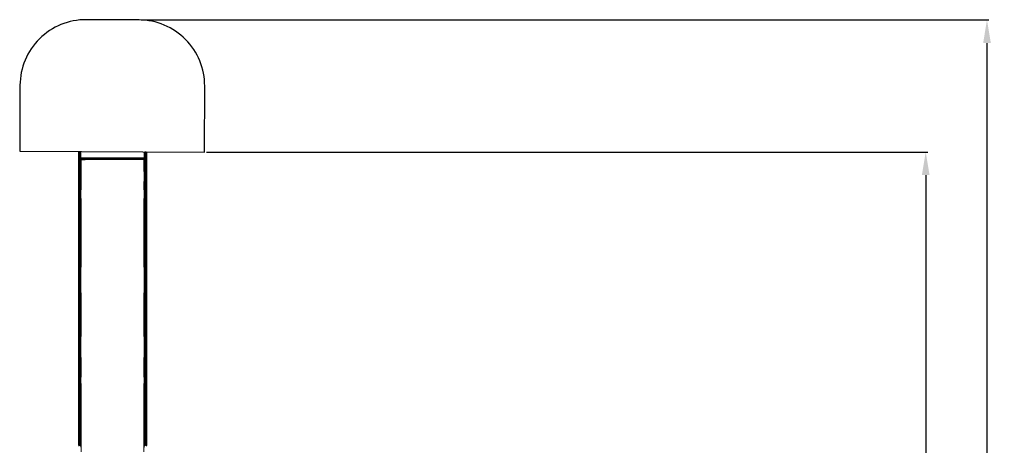
# Model space of a CAD drawing. Units: millimetres. Extents: x -14735 to 14982, y -16766 to 816.
# Drawn here: x 57 to 14982, y -5641 to 816 of the extents above; entities that cross this region are included whole.
import ezdxf

# ---------------------------------------------------------------- set-up
doc = ezdxf.new("R2010")
doc.units = ezdxf.units.MM
doc.layers.get('0').update_dxf_attribs({"color": 18})
doc.styles.get("Standard").update_dxf_attribs({"font": 'isocpeui.ttf'})
doc.dimstyles.new('Мой стиль', dxfattribs={"dimtxt": 400, "dimasz": 350, "dimexe": 30, "dimexo": 30, "dimgap": 30, "dimtad": 0, "dimdec": 0, "dimrnd": 50, "dimtxsty": 'Standard', "dimcen": 1, "dimadec": 0, "dimazin": 0, "dimtfac": 1, "dimtdec": 0, "dimtmove": 1, "dimatfit": 3, "dimfxl": 0, "dimarcsym": 0})

# ---------------------------------------------------------------- blocks, each defined once
blk = doc.blocks.new('апрлрал')
at = {"color": 0, "linetype": 'Continuous', "lineweight": 0}
for p, q in [((-20765, -8798), (-20767, -8803)), ((-20765, -8803), (-20767, -8804)), ((-20767, -8804), (-20767, -8803)), ((-20767, -8808), (-20767, -8803)), ((-20767, -8804), (-20767, -8816)), ((-20760, -8802), (-20766, -8809)), ((-20765, -8803), (-20766, -8809)), ((-20765, -8798), (-20760, -8793)), ((-20765, -8798), (-20765, -8800)), ((-20765, -8803), (-20762, -8800)), ((-20765, -8803), (-20765, -8800)), ((-20760, -8794), (-20762, -8800)), ((-20760, -8802), (-20762, -8800)), ((-20756, -8791), (-20760, -8794)), ((-20756, -8791), (-20760, -8793)), ((-20758, -8792), (-20760, -8793)), ((-20756, -8793), (-20760, -8794)), ((-20760, -8794), (-20760, -8793)), ((-20760, -8802), (-20756, -8796)), ((-20760, -8802), (-20760, -8806)), ((-20758, -8792), (-20751, -8789)), ((-20756, -8791), (-20758, -8792)), ((-20758, -8811), (-20751, -8803)), ((-20756, -8791), (-20751, -8789)), ((-20756, -8791), (-20756, -8793)), ((-20756, -8796), (-20756, -8793)), ((-20756, -8796), (-20748, -8794)), ((-20748, -8798), (-20756, -8796)), ((-20748, -8789), (-20751, -8789)), ((-20748, -8789), (-20751, -8789)), ((-20748, -8798), (-20751, -8803)), ((-20751, -8803), (-20746, -8809)), ((-20748, -8789), (-20739, -8791)), ((-20748, -8792), (-20748, -8789)), ((-20748, -8789), (-20739, -8791)), ((-20748, -8789), (-20748, -8789)), ((-20748, -8792), (-20748, -8794)), ((-20748, -8798), (-20748, -8794)), ((-20739, -8800), (-20748, -8794)), ((-20748, -8798), (-20739, -8800)), ((-20739, -8805), (-20746, -8809)), ((-20739, -8805), (-20741, -8817)), ((-20733, -8796), (-20739, -8791)), ((-20739, -8791), (-20737, -8794)), ((-20739, -8805), (-20739, -8800)), ((-20733, -8805), (-20739, -8800)), ((-20735, -8800), (-20739, -8800)), ((-20739, -8805), (-20733, -8805)), ((-20735, -8820), (-20739, -8805)), ((-20737, -8796), (-20737, -8794)), ((-20737, -8796), (-20735, -8800)), ((-20735, -8800), (-20733, -8805)), ((-20733, -8796), (-20731, -8800)), ((-20733, -8796), (-20731, -8802)), ((-20732, -8804), (-20733, -8805)), ((-20731, -8813), (-20733, -8805)), ((-20731, -8802), (-20732, -8804)), ((-20729, -8813), (-20732, -8804)), ((-20729, -8808), (-20731, -8800)), ((-20731, -8802), (-20731, -8800)), ((-20729, -8813), (-20731, -8802)), ((-19769, -8804), (-19770, -8813)), ((-19767, -8798), (-19769, -8803)), ((-19769, -8804), (-19767, -8803)), ((-19769, -8804), (-19769, -8803)), ((-19769, -8808), (-19769, -8803)), ((-19767, -8803), (-19768, -8809)), ((-19767, -8798), (-19762, -8793)), ((-19767, -8798), (-19767, -8800)), ((-19762, -8798), (-19767, -8803)), ((-19767, -8803), (-19767, -8800)), ((-19760, -8800), (-19766, -8815)), ((-19762, -8794), (-19760, -8791)), ((-19762, -8793), (-19760, -8791)), ((-19762, -8798), (-19758, -8793)), ((-19762, -8794), (-19758, -8793)), ((-19762, -8798), (-19762, -8794)), ((-19762, -8798), (-19760, -8800)), ((-19762, -8806), (-19760, -8800)), ((-19758, -8790), (-19760, -8791)), ((-19751, -8798), (-19760, -8800)), ((-19758, -8790), (-19751, -8789)), ((-19751, -8790), (-19758, -8793)), ((-19751, -8794), (-19758, -8793)), ((-19751, -8790), (-19751, -8789)), ((-19743, -8791), (-19751, -8789)), ((-19751, -8790), (-19743, -8793)), ((-19751, -8790), (-19743, -8791)), ((-19751, -8790), (-19751, -8794)), ((-19751, -8794), (-19743, -8793)), ((-19751, -8794), (-19741, -8800)), ((-19751, -8798), (-19751, -8794)), ((-19751, -8798), (-19751, -8803)), ((-19751, -8798), (-19741, -8811)), ((-19751, -8798), (-19741, -8800)), ((-19751, -8809), (-19751, -8803)), ((-19741, -8811), (-19751, -8803)), ((-19741, -8791), (-19745, -8790)), ((-19743, -8791), (-19739, -8794)), ((-19741, -8791), (-19743, -8791)), ((-19737, -8800), (-19743, -8793)), ((-19743, -8793), (-19739, -8794)), ((-19741, -8791), (-19737, -8795)), ((-19737, -8800), (-19741, -8800)), ((-19736, -8805), (-19741, -8800)), ((-19741, -8811), (-19741, -8800)), ((-19737, -8800), (-19739, -8794)), ((-19737, -8795), (-19739, -8794)), ((-19737, -8795), (-19736, -8796)), ((-19737, -8800), (-19736, -8805)), ((-19733, -8801), (-19736, -8796)), ((-19736, -8805), (-19734, -8803)), ((-19736, -8805), (-19736, -8815)), ((-19733, -8825), (-19736, -8805)), ((-19732, -8811), (-19736, -8805)), ((-19733, -8802), (-19734, -8803)), ((-19732, -8811), (-19734, -8803)), ((-19733, -8801), (-19733, -8802)), ((-19733, -8801), (-19732, -8808)), ((-20767, -8808), (-20767, -8811)), ((-20767, -8838), (-20767, -8816)), ((-20766, -8819), (-20767, -8835)), ((-20767, -8835), (-20765, -8841)), ((-20767, -8853), (-20767, -8835)), ((-20767, -8869), (-20767, -8838)), ((-20767, -8853), (-20765, -8841)), ((-20765, -8886), (-20767, -8853)), ((-20767, -8869), (-20767, -8853)), ((-20767, -9195), (-20767, -8869)), ((-20767, -9195), (-20765, -8886)), ((-20766, -8809), (-20763, -8815)), ((-20766, -8819), (-20766, -8809)), ((-20766, -8819), (-20763, -8815)), ((-20763, -8830), (-20765, -8841)), ((-20763, -8850), (-20765, -8841)), ((-20765, -8886), (-20763, -8850)), ((-20765, -8886), (-20762, -8916)), ((-20760, -8806), (-20763, -8815)), ((-20763, -8830), (-20763, -8815)), ((-20763, -8830), (-20758, -8818)), ((-20758, -8837), (-20763, -8830)), ((-20763, -8850), (-20758, -8848)), ((-20758, -8863), (-20763, -8850)), ((-20760, -9112), (-20762, -8916)), ((-20758, -8811), (-20760, -8806)), ((-20758, -8915), (-20760, -9112)), ((-20758, -8811), (-20758, -8818)), ((-20758, -8811), (-20748, -8816)), ((-20758, -8818), (-20748, -8816)), ((-20758, -8837), (-20758, -8818)), ((-20748, -8825), (-20758, -8837)), ((-20758, -8837), (-20748, -8835)), ((-20758, -8837), (-20758, -8848)), ((-20748, -8847), (-20758, -8848)), ((-20758, -8863), (-20758, -8848)), ((-20758, -8863), (-20748, -8862)), ((-20758, -8863), (-20758, -8915)), ((-20758, -8915), (-20748, -8883)), ((-20758, -8915), (-20751, -8957)), ((-20748, -8883), (-20751, -8957)), ((-20746, -8809), (-20748, -8816)), ((-20748, -8825), (-20748, -8816)), ((-20741, -8817), (-20748, -8816)), ((-20748, -8825), (-20741, -8817)), ((-20748, -8825), (-20741, -8836)), ((-20748, -8825), (-20748, -8835)), ((-20748, -8835), (-20741, -8836)), ((-20748, -8847), (-20748, -8835)), ((-20748, -8847), (-20739, -8848)), ((-20748, -8847), (-20748, -8862)), ((-20748, -8883), (-20741, -8862)), ((-20748, -8883), (-20748, -8862)), ((-20741, -8862), (-20748, -8862)), ((-20748, -8883), (-20743, -8957)), ((-20741, -8817), (-20746, -8809)), ((-20739, -8915), (-20743, -8957)), ((-20741, -8817), (-20737, -8828)), ((-20735, -8820), (-20741, -8817)), ((-20737, -8828), (-20741, -8836)), ((-20739, -8848), (-20741, -8836)), ((-20739, -8848), (-20741, -8862)), ((-20737, -8863), (-20741, -8862)), ((-20739, -8915), (-20741, -8862)), ((-20733, -8850), (-20739, -8848)), ((-20737, -8863), (-20739, -8848)), ((-20737, -8863), (-20739, -8915)), ((-20739, -8915), (-20739, -9112)), ((-20739, -9112), (-20735, -8916)), ((-20735, -8820), (-20737, -8828)), ((-20733, -8850), (-20737, -8828)), ((-20737, -8863), (-20733, -8850)), ((-20737, -8863), (-20735, -8916)), ((-20735, -8820), (-20731, -8813)), ((-20735, -8820), (-20731, -8833)), ((-20732, -8865), (-20735, -8916)), ((-20732, -9113), (-20735, -8916)), ((-20733, -8850), (-20731, -8833)), ((-20733, -8850), (-20732, -8865)), ((-20730, -8918), (-20732, -8865)), ((-20730, -8918), (-20732, -9113)), ((-20731, -8813), (-20731, -8833)), ((-20729, -8813), (-20731, -8813)), ((-20729, -8836), (-20731, -8833)), ((-20730, -8918), (-20729, -8868)), ((-20730, -8918), (-20729, -9195)), ((-20729, -8813), (-20729, -8808)), ((-20729, -8813), (-20729, -8818)), ((-20729, -8836), (-20729, -8813)), ((-20729, -8836), (-20729, -8818)), ((-20729, -8836), (-20729, -8855)), ((-20729, -8855), (-20729, -8868)), ((-20729, -9195), (-20729, -8868)), ((-20729, -8874), (-20724, -8877)), ((-20729, -8875), (-20725, -8879)), ((-20724, -8882), (-20729, -8882)), ((-20729, -8889), (-20724, -8890)), ((-20729, -8902), (-20724, -8903)), ((-20724, -8920), (-20729, -8919)), ((-20729, -8941), (-20724, -8942)), ((-20724, -8877), (-20725, -8879)), ((-20724, -8882), (-20725, -8879)), ((-20724, -8877), (-20016, -8880)), ((-20724, -8882), (-20724, -8890)), ((-19775, -8882), (-20724, -8882)), ((-20724, -8903), (-20724, -8890)), ((-19775, -8890), (-20724, -8890)), ((-20724, -8920), (-20724, -8903)), ((-19775, -8903), (-20724, -8903)), ((-20724, -8906), (-20663, -8907)), ((-20724, -8915), (-20663, -8907)), ((-20724, -8920), (-20724, -8942)), ((-20724, -8942), (-20724, -8991)), ((-19775, -8906), (-20663, -8907)), ((-19839, -8878), (-20438, -8878)), ((-19770, -8875), (-19839, -8878)), ((-19775, -8882), (-19774, -8879)), ((-19775, -8882), (-19775, -8890)), ((-19775, -8882), (-19770, -8882)), ((-19770, -8889), (-19775, -8890)), ((-19775, -8903), (-19775, -8890)), ((-19770, -8902), (-19775, -8903)), ((-19775, -8903), (-19775, -8920)), ((-19775, -8920), (-19770, -8919)), ((-19775, -8942), (-19775, -8920)), ((-19770, -8941), (-19775, -8942)), ((-19775, -8942), (-19775, -8991)), ((-19770, -8875), (-19774, -8879)), ((-19774, -8879), (-19770, -8875)), ((-19769, -8808), (-19770, -8813)), ((-19770, -8813), (-19770, -8822)), ((-19768, -8818), (-19770, -8839)), ((-19768, -8818), (-19770, -8822)), ((-19770, -8839), (-19770, -8822)), ((-19770, -8870), (-19770, -8839)), ((-19769, -8853), (-19770, -8839)), ((-19770, -9195), (-19770, -8870)), ((-19770, -9195), (-19766, -8916)), ((-19770, -9195), (-19768, -8917)), ((-19769, -8853), (-19768, -8818)), ((-19769, -8853), (-19766, -8850)), ((-19769, -8853), (-19768, -8917)), ((-19769, -8853), (-19767, -8865)), ((-19768, -8818), (-19768, -8809)), ((-19766, -8815), (-19768, -8809)), ((-19768, -8818), (-19766, -8815)), ((-19768, -8818), (-19766, -8850)), ((-19768, -8818), (-19766, -8830)), ((-19767, -8865), (-19768, -8917)), ((-19766, -8850), (-19767, -8865)), ((-19766, -8916), (-19767, -8865)), ((-19762, -8806), (-19766, -8815)), ((-19766, -8830), (-19766, -8815)), ((-19760, -8818), (-19766, -8815)), ((-19760, -8818), (-19766, -8830)), ((-19766, -8850), (-19766, -8830)), ((-19760, -8837), (-19766, -8830)), ((-19766, -8850), (-19760, -8848)), ((-19766, -8916), (-19762, -9112)), ((-19762, -8806), (-19760, -8818)), ((-19762, -9112), (-19760, -8915)), ((-19760, -8818), (-19753, -8817)), ((-19760, -8837), (-19760, -8818)), ((-19751, -8825), (-19760, -8837)), ((-19760, -8837), (-19751, -8835)), ((-19760, -8837), (-19760, -8848)), ((-19751, -8847), (-19760, -8848)), ((-19760, -8862), (-19760, -8848)), ((-19760, -8862), (-19760, -8915)), ((-19760, -8862), (-19751, -8862)), ((-19751, -8883), (-19760, -8915)), ((-19760, -8915), (-19753, -8958)), ((-19751, -8809), (-19753, -8817)), ((-19751, -8825), (-19753, -8817)), ((-19751, -8883), (-19753, -8958)), ((-19751, -8809), (-19741, -8811)), ((-19751, -8825), (-19741, -8827)), ((-19751, -8825), (-19751, -8835)), ((-19751, -8847), (-19751, -8835)), ((-19741, -8848), (-19751, -8847)), ((-19751, -8847), (-19751, -8862)), ((-19751, -8883), (-19751, -8862)), ((-19751, -8862), (-19743, -8884)), ((-19751, -8883), (-19746, -8958)), ((-19743, -8884), (-19746, -8958)), ((-19739, -8863), (-19743, -8884)), ((-19741, -9112), (-19743, -8884)), ((-19741, -8818), (-19741, -8811)), ((-19741, -8811), (-19736, -8815)), ((-19741, -8818), (-19736, -8815)), ((-19741, -8818), (-19741, -8827)), ((-19739, -8837), (-19741, -8827)), ((-19741, -8848), (-19739, -8837)), ((-19741, -8848), (-19739, -8863)), ((-19739, -8884), (-19741, -9112)), ((-19739, -8837), (-19736, -8830)), ((-19739, -8837), (-19736, -8850)), ((-19739, -8863), (-19736, -8850)), ((-19739, -8884), (-19739, -8863)), ((-19739, -8884), (-19737, -9112)), ((-19739, -8884), (-19734, -8916)), ((-19734, -8916), (-19737, -9112)), ((-19736, -8815), (-19736, -8830)), ((-19733, -8825), (-19736, -8815)), ((-19733, -8825), (-19736, -8830)), ((-19736, -8850), (-19736, -8830)), ((-19734, -8865), (-19736, -8850)), ((-19734, -8865), (-19734, -8916)), ((-19734, -8916), (-19734, -9113)), ((-19733, -8825), (-19732, -8811)), ((-19733, -8825), (-19732, -8855)), ((-19733, -8825), (-19732, -8836)), ((-19732, -8808), (-19732, -8809)), ((-19732, -8811), (-19732, -8809)), ((-19732, -8818), (-19732, -8809)), ((-19732, -8811), (-19732, -8836)), ((-19732, -8836), (-19732, -8818)), ((-19732, -8855), (-19732, -8836)), ((-19732, -8855), (-19732, -8868)), ((-19732, -9195), (-19732, -8868)), ((-20739, -9112), (-20751, -8957)), ((-20748, -9111), (-20751, -8957)), ((-20739, -9112), (-20743, -8957)), ((-20724, -9196), (-20724, -8991)), ((-19770, -9187), (-19775, -8991)), ((-19751, -9111), (-19753, -8958)), ((-19746, -8958), (-19746, -9111)), ((-19741, -9112), (-19746, -8958)), ((-20767, -9195), (-20760, -9112)), ((-20767, -9195), (-20765, -9290)), ((-20767, -9195), (-20767, -9293)), ((-20767, -9195), (-20766, -9352)), ((-20763, -9227), (-20765, -9290)), ((-20763, -9227), (-20760, -9112)), ((-20756, -9192), (-20763, -9227)), ((-20756, -9192), (-20760, -9112)), ((-20756, -9192), (-20748, -9111)), ((-20756, -9192), (-20756, -9288)), ((-20748, -9111), (-20748, -9192)), ((-20748, -9192), (-20739, -9257)), ((-20741, -9288), (-20748, -9192)), ((-20748, -9192), (-20748, -9288)), ((-20739, -9112), (-20739, -9192)), ((-20739, -9192), (-20739, -9257)), ((-20733, -9227), (-20739, -9257)), ((-20732, -9113), (-20733, -9193)), ((-20730, -9291), (-20733, -9193)), ((-20733, -9227), (-20733, -9193)), ((-20733, -9227), (-20730, -9291)), ((-20733, -9227), (-20733, -9320)), ((-20729, -9195), (-20730, -9291)), ((-20729, -9195), (-20729, -9355)), ((-20724, -9196), (-20724, -9275)), ((-19770, -9199), (-19775, -9275)), ((-19770, -9195), (-19762, -9112)), ((-19770, -9195), (-19770, -9293)), ((-19770, -9195), (-19768, -9352)), ((-19770, -9195), (-19767, -9290)), ((-19766, -9193), (-19767, -9227)), ((-19767, -9290), (-19767, -9227)), ((-19760, -9288), (-19767, -9227)), ((-19766, -9193), (-19762, -9112)), ((-19766, -9193), (-19760, -9288)), ((-19766, -9193), (-19758, -9226)), ((-19762, -9112), (-19760, -9192)), ((-19760, -9192), (-19758, -9226)), ((-19751, -9225), (-19760, -9192)), ((-19760, -9288), (-19758, -9226)), ((-19751, -9111), (-19741, -9192)), ((-19751, -9111), (-19751, -9225)), ((-19751, -9225), (-19741, -9192)), ((-19751, -9225), (-19751, -9288)), ((-19741, -9192), (-19746, -9111)), ((-19741, -9192), (-19741, -9112)), ((-19741, -9288), (-19741, -9192)), ((-19736, -9193), (-19737, -9112)), ((-19736, -9193), (-19734, -9113)), ((-19736, -9193), (-19732, -9291)), ((-19736, -9193), (-19736, -9290)), ((-19732, -9195), (-19732, -9291)), ((-19732, -9195), (-19732, -9355)), ((-20766, -9352), (-20767, -9293)), ((-20767, -9415), (-20767, -9293)), ((-20766, -9352), (-20765, -9290)), ((-20760, -9379), (-20766, -9352)), ((-20766, -9352), (-20766, -9412)), ((-20758, -9349), (-20765, -9290)), ((-20760, -9379), (-20765, -9290)), ((-20760, -9379), (-20748, -9407)), ((-20760, -9379), (-20758, -9408)), ((-20756, -9288), (-20758, -9349)), ((-20748, -9407), (-20758, -9349)), ((-20748, -9348), (-20748, -9288)), ((-20739, -9379), (-20748, -9348)), ((-20748, -9407), (-20748, -9348)), ((-20733, -9320), (-20741, -9288)), ((-20739, -9379), (-20741, -9288)), ((-20731, -9412), (-20739, -9379)), ((-20739, -9379), (-20733, -9410)), ((-20739, -9379), (-20739, -9408)), ((-20733, -9320), (-20730, -9291)), ((-20731, -9412), (-20733, -9320)), ((-20731, -9412), (-20730, -9291)), ((-20729, -9355), (-20730, -9291)), ((-20730, -9291), (-20729, -9414)), ((-20724, -9339), (-20729, -9398)), ((-20729, -9355), (-20729, -9414)), ((-20724, -9339), (-20724, -9275)), ((-19775, -9339), (-19775, -9275)), ((-19775, -9339), (-19770, -9397)), ((-19770, -9415), (-19770, -9293)), ((-19768, -9352), (-19770, -9293)), ((-19768, -9352), (-19767, -9290)), ((-19768, -9352), (-19768, -9411)), ((-19760, -9408), (-19768, -9352)), ((-19768, -9352), (-19760, -9445)), ((-19767, -9290), (-19766, -9351)), ((-19760, -9408), (-19766, -9351)), ((-19760, -9288), (-19760, -9349)), ((-19760, -9349), (-19751, -9318)), ((-19760, -9408), (-19760, -9349)), ((-19753, -9348), (-19751, -9318)), ((-19753, -9348), (-19739, -9379)), ((-19741, -9408), (-19753, -9348)), ((-19753, -9348), (-19751, -9407)), ((-19741, -9349), (-19751, -9288)), ((-19751, -9288), (-19751, -9318)), ((-19739, -9379), (-19751, -9318)), ((-19741, -9349), (-19751, -9318)), ((-19741, -9288), (-19741, -9349)), ((-19741, -9349), (-19736, -9290)), ((-19741, -9349), (-19739, -9379)), ((-19733, -9449), (-19739, -9379)), ((-19739, -9379), (-19736, -9448)), ((-19733, -9352), (-19736, -9290)), ((-19733, -9352), (-19732, -9291)), ((-19733, -9449), (-19733, -9352)), ((-19733, -9449), (-19732, -9355)), ((-19732, -9507), (-19732, -9355)), ((-20767, -9415), (-20765, -9582)), ((-20767, -9415), (-20766, -10069)), ((-20767, -10204), (-20767, -9512)), ((-20766, -9449), (-20766, -9412)), ((-20766, -9449), (-20756, -9578)), ((-20766, -9449), (-20765, -9582)), ((-20766, -9449), (-20756, -9821)), ((-20758, -9445), (-20758, -9408)), ((-20758, -9445), (-20748, -9498)), ((-20758, -9445), (-20756, -9578)), ((-20756, -9578), (-20748, -9498)), ((-20748, -9407), (-20748, -9444)), ((-20748, -9498), (-20748, -9444)), ((-20748, -9498), (-20748, -9691)), ((-20741, -9499), (-20737, -9580)), ((-20741, -9499), (-20741, -9691)), ((-20739, -9445), (-20739, -9408)), ((-20732, -9582), (-20739, -9445)), ((-20739, -9445), (-20737, -9580)), ((-20733, -9447), (-20733, -9410)), ((-20729, -9507), (-20733, -9447)), ((-20732, -9582), (-20733, -9447)), ((-20731, -9412), (-20729, -9507)), ((-20729, -9507), (-20729, -9414)), ((-20724, -9520), (-20729, -9462)), ((-20729, -9507), (-20729, -10238)), ((-20724, -9520), (-20724, -9645)), ((-19775, -9520), (-19770, -9462)), ((-19775, -9520), (-19775, -9645)), ((-19770, -9415), (-19768, -9583)), ((-19770, -9415), (-19768, -10069)), ((-19770, -9415), (-19770, -9508)), ((-19770, -9415), (-19768, -9449)), ((-19770, -9508), (-19770, -10074)), ((-19768, -10069), (-19770, -9508)), ((-19768, -9449), (-19768, -9411)), ((-19760, -9500), (-19768, -9411)), ((-19760, -9445), (-19768, -9411)), ((-19768, -9449), (-19762, -9693)), ((-19768, -9449), (-19768, -9583)), ((-19768, -9449), (-19760, -9500)), ((-19760, -9500), (-19762, -9693)), ((-19760, -9408), (-19760, -9445)), ((-19760, -9500), (-19760, -9445)), ((-19760, -9500), (-19758, -9691)), ((-19751, -9407), (-19751, -9444)), ((-19751, -9498), (-19751, -9444)), ((-19751, -9498), (-19751, -9691)), ((-19741, -9500), (-19743, -9691)), ((-19741, -9408), (-19741, -9445)), ((-19741, -9408), (-19736, -9448)), ((-19741, -9500), (-19741, -9445)), ((-19741, -9500), (-19736, -9448)), ((-19741, -9500), (-19739, -9580)), ((-19739, -9580), (-19736, -9448)), ((-19734, -9582), (-19736, -9448)), ((-19733, -9449), (-19734, -9582)), ((-19732, -9507), (-19734, -9582)), ((-19733, -9449), (-19732, -9507)), ((-19732, -9507), (-19732, -10070)), ((-19732, -10205), (-19732, -9507)), ((-20766, -10069), (-20765, -9582)), ((-20756, -9821), (-20765, -9582)), ((-20760, -10065), (-20765, -9582)), ((-20756, -9578), (-20748, -9691)), ((-20756, -9578), (-20756, -9821)), ((-20756, -9821), (-20748, -9691)), ((-20748, -10062), (-20748, -9691)), ((-20741, -9691), (-20737, -9580)), ((-20732, -10146), (-20741, -9691)), ((-20741, -9691), (-20741, -9951)), ((-20732, -10146), (-20737, -9580)), ((-20732, -9582), (-20729, -10238)), ((-20724, -9645), (-20724, -9905)), ((-19775, -9645), (-19775, -9905)), ((-19768, -9583), (-19764, -10144)), ((-19768, -10069), (-19768, -9583)), ((-19760, -9952), (-19768, -9583)), ((-19768, -9583), (-19762, -9693)), ((-19760, -9952), (-19762, -9693)), ((-19760, -9952), (-19758, -9691)), ((-19751, -10062), (-19758, -9691)), ((-19751, -9691), (-19751, -10062)), ((-19743, -9691), (-19739, -9580)), ((-19743, -9691), (-19743, -9951)), ((-19743, -9691), (-19734, -10146)), ((-19734, -10146), (-19739, -9580)), ((-19739, -9580), (-19732, -10070)), ((-19734, -9582), (-19732, -10070)), ((-20756, -9821), (-20748, -10062)), ((-20756, -9821), (-20756, -10141)), ((-20748, -10062), (-20741, -9951)), ((-20732, -10146), (-20741, -9951)), ((-20741, -10142), (-20741, -9951)), ((-20724, -10164), (-20724, -9905)), ((-19775, -9905), (-19775, -10164)), ((-19760, -9952), (-19764, -10144)), ((-19760, -9952), (-19758, -10194)), ((-19760, -9952), (-19751, -10193)), ((-19760, -9952), (-19751, -10062)), ((-19751, -10062), (-19743, -9951)), ((-19734, -10146), (-19743, -9951)), ((-19743, -10141), (-19743, -9951)), ((-20766, -10069), (-20758, -10195)), ((-20763, -10232), (-20766, -10069)), ((-20760, -10065), (-20758, -10195)), ((-20760, -10065), (-20756, -10141)), ((-20748, -10062), (-20756, -10141)), ((-20741, -10142), (-20748, -10062)), ((-20748, -10193), (-20748, -10062)), ((-20741, -10142), (-20748, -10193)), ((-20739, -10230), (-20741, -10142)), ((-20732, -10146), (-20729, -10238)), ((-20732, -10146), (-20732, -10234)), ((-19770, -10241), (-19770, -10074)), ((-19769, -10236), (-19768, -10069)), ((-19768, -10069), (-19766, -10232)), ((-19768, -10069), (-19764, -10144)), ((-19766, -10232), (-19764, -10144)), ((-19758, -10194), (-19764, -10144)), ((-19743, -10141), (-19751, -10062)), ((-19751, -10193), (-19751, -10062)), ((-19743, -10141), (-19751, -10193)), ((-19741, -10229), (-19743, -10141)), ((-19732, -10238), (-19734, -10146)), ((-19734, -10234), (-19734, -10146)), ((-19732, -10238), (-19732, -10070)), ((-19732, -10205), (-19732, -10070)), ((-20763, -10232), (-20767, -10204)), ((-20767, -10204), (-20763, -10284)), ((-20767, -10291), (-20767, -10204)), ((-20767, -10204), (-20765, -10334)), ((-20767, -10291), (-20765, -10334)), ((-20767, -10291), (-20765, -10414)), ((-20767, -10291), (-20767, -10419)), ((-20763, -10232), (-20763, -10284)), ((-20758, -10229), (-20758, -10195)), ((-20758, -10229), (-20758, -10281)), ((-20746, -10304), (-20758, -10281)), ((-20756, -10329), (-20758, -10281)), ((-20748, -10193), (-20748, -10228)), ((-20748, -10279), (-20748, -10228)), ((-20739, -10305), (-20748, -10279)), ((-20746, -10304), (-20748, -10279)), ((-20739, -10230), (-20741, -10255)), ((-20732, -10285), (-20741, -10255)), ((-20741, -10255), (-20733, -10333)), ((-20739, -10305), (-20741, -10255)), ((-20739, -10230), (-20732, -10285)), ((-20732, -10285), (-20733, -10333)), ((-20732, -10234), (-20729, -10293)), ((-20732, -10285), (-20732, -10234)), ((-20729, -10390), (-20732, -10234)), ((-20729, -10390), (-20732, -10285)), ((-20729, -10293), (-20729, -10238)), ((-20729, -10390), (-20729, -10293)), ((-20724, -10287), (-20724, -10164)), ((-20724, -10287), (-20724, -10340)), ((-19775, -10287), (-19775, -10164)), ((-19775, -10340), (-19775, -10287)), ((-19770, -10342), (-19770, -10241)), ((-19769, -10236), (-19769, -10337)), ((-19769, -10236), (-19766, -10333)), ((-19769, -10236), (-19758, -10280)), ((-19758, -10194), (-19766, -10232)), ((-19758, -10280), (-19766, -10232)), ((-19758, -10280), (-19766, -10333)), ((-19760, -10230), (-19758, -10194)), ((-19760, -10230), (-19758, -10280)), ((-19760, -10353), (-19758, -10280)), ((-19758, -10280), (-19753, -10351)), ((-19751, -10328), (-19758, -10280)), ((-19751, -10193), (-19751, -10228)), ((-19741, -10229), (-19751, -10193)), ((-19751, -10279), (-19751, -10228)), ((-19751, -10328), (-19751, -10279)), ((-19741, -10229), (-19743, -10280)), ((-19743, -10280), (-19734, -10334)), ((-19743, -10280), (-19741, -10353)), ((-19734, -10234), (-19732, -10339)), ((-19734, -10234), (-19734, -10285)), ((-19732, -10339), (-19734, -10285)), ((-19734, -10334), (-19734, -10285)), ((-19732, -10205), (-19732, -10238)), ((-19732, -10238), (-19732, -10339)), ((-20767, -10423), (-20767, -10419)), ((-20767, -10419), (-20762, -10549)), ((-20767, -11104), (-20767, -10419)), ((-20767, -10419), (-20765, -11101)), ((-20767, -10423), (-20767, -11278)), ((-20765, -10414), (-20765, -10334)), ((-20765, -10414), (-20758, -10376)), ((-20765, -10414), (-20762, -10549)), ((-20756, -10329), (-20758, -10376)), ((-20758, -10376), (-20748, -10460)), ((-20758, -10376), (-20758, -10409)), ((-20748, -10460), (-20758, -10409)), ((-20748, -10545), (-20758, -10409)), ((-20758, -10462), (-20758, -10409)), ((-20746, -10304), (-20756, -10329)), ((-20746, -10304), (-20748, -10374)), ((-20739, -10376), (-20748, -10374)), ((-20748, -10374), (-20748, -10460)), ((-20739, -10376), (-20741, -10462)), ((-20741, -10462), (-20732, -10414)), ((-20739, -10305), (-20733, -10333)), ((-20733, -10380), (-20739, -10305)), ((-20739, -10376), (-20739, -10305)), ((-20735, -10549), (-20732, -10414)), ((-20729, -10390), (-20733, -10333)), ((-20730, -10384), (-20733, -10333)), ((-20733, -10380), (-20733, -10333)), ((-20733, -10380), (-20732, -10414)), ((-20730, -10384), (-20732, -10414)), ((-20729, -10390), (-20732, -10414)), ((-20729, -11106), (-20732, -10414)), ((-20729, -10390), (-20729, -11106)), ((-20729, -10390), (-20729, -11247)), ((-20724, -10390), (-20724, -10340)), ((-20724, -10390), (-20724, -10438)), ((-20724, -10483), (-20724, -10438)), ((-19775, -10340), (-19775, -10390)), ((-19775, -10438), (-19775, -10390)), ((-19775, -10483), (-19775, -10438)), ((-19769, -10337), (-19770, -10386)), ((-19770, -10342), (-19770, -10386)), ((-19770, -10423), (-19770, -10386)), ((-19769, -11104), (-19770, -10386)), ((-19764, -10549), (-19770, -10386)), ((-19770, -10386), (-19766, -10412)), ((-19770, -10423), (-19770, -11278)), ((-19767, -10381), (-19769, -10337)), ((-19767, -10381), (-19766, -10333)), ((-19767, -10381), (-19760, -10353)), ((-19767, -10381), (-19766, -10412)), ((-19767, -10381), (-19760, -10409)), ((-19764, -10549), (-19766, -10412)), ((-19760, -10353), (-19760, -10409)), ((-19760, -10353), (-19751, -10374)), ((-19751, -10374), (-19760, -10409)), ((-19760, -10409), (-19760, -10547)), ((-19751, -10460), (-19760, -10409)), ((-19751, -10328), (-19753, -10351)), ((-19751, -10374), (-19753, -10351)), ((-19751, -10328), (-19741, -10353)), ((-19751, -10328), (-19751, -10374)), ((-19751, -10460), (-19751, -10374)), ((-19741, -10376), (-19743, -10462)), ((-19743, -10462), (-19734, -10414)), ((-19741, -10376), (-19741, -10353)), ((-19737, -10549), (-19734, -10414)), ((-19736, -10380), (-19734, -10334)), ((-19736, -10380), (-19734, -10414)), ((-19732, -10384), (-19734, -10334)), ((-19732, -10384), (-19734, -10414)), ((-19732, -11106), (-19734, -10414)), ((-19732, -10339), (-19732, -10423)), ((-19732, -10384), (-19732, -10339)), ((-19732, -11106), (-19732, -10423)), ((-19732, -11247), (-19732, -10423)), ((-20762, -10549), (-20765, -11101)), ((-20762, -10549), (-20756, -11095)), ((-20760, -11096), (-20762, -10549)), ((-20758, -10462), (-20756, -11095)), ((-20748, -10545), (-20758, -10462)), ((-20741, -11095), (-20748, -10460)), ((-20748, -10545), (-20748, -10460)), ((-20748, -10545), (-20741, -11095)), ((-20748, -10545), (-20748, -11094)), ((-20741, -11095), (-20741, -10462)), ((-20735, -10549), (-20729, -11106)), ((-20733, -11099), (-20735, -10549)), ((-20729, -10603), (-20724, -10483)), ((-19775, -10483), (-19770, -10604)), ((-19764, -10549), (-19769, -11104)), ((-19764, -10549), (-19767, -11101)), ((-19758, -11095), (-19760, -10547)), ((-19743, -11095), (-19751, -10460)), ((-19751, -10460), (-19751, -10545)), ((-19751, -11094), (-19751, -10545)), ((-19743, -11095), (-19751, -10545)), ((-19743, -11095), (-19743, -10462)), ((-19736, -11099), (-19737, -10549)), ((-19732, -11106), (-19737, -10549)), ((-20729, -10648), (-20724, -11201)), ((-19770, -10643), (-19775, -11201)), ((-19770, -10602), (-19770, -10625)), ((-19770, -10625), (-19770, -10651)), ((-20767, -11104), (-20767, -11278)), ((-20763, -11238), (-20765, -11101)), ((-20763, -11238), (-20760, -11096)), ((-20758, -11235), (-20760, -11096)), ((-20758, -11235), (-20756, -11095)), ((-20748, -11233), (-20748, -11094)), ((-20741, -11095), (-20739, -11235)), ((-20733, -11099), (-20731, -11241)), ((-20733, -11099), (-20733, -11238)), ((-20729, -11106), (-20731, -11241)), ((-20729, -11106), (-20729, -11247)), ((-19769, -11104), (-19770, -11278)), ((-19767, -11240), (-19769, -11104)), ((-19767, -11240), (-19767, -11101)), ((-19762, -11182), (-19767, -11101)), ((-19767, -11240), (-19762, -11182)), ((-19758, -11095), (-19762, -11182)), ((-19758, -11234), (-19762, -11182)), ((-19758, -11234), (-19758, -11095)), ((-19751, -11094), (-19743, -11180)), ((-19751, -11094), (-19751, -11233)), ((-19751, -11233), (-19743, -11180)), ((-19743, -11095), (-19741, -11235)), ((-19743, -11095), (-19743, -11180)), ((-19741, -11235), (-19743, -11180)), ((-19736, -11099), (-19736, -11238)), ((-19732, -11106), (-19732, -11277)), ((-19732, -11247), (-19732, -11106)), ((-20767, -11280), (-20767, -11273)), ((-20767, -11326), (-20767, -11278)), ((-20767, -11280), (-20767, -11380)), ((-20767, -11326), (-20763, -11371)), ((-20767, -11326), (-20767, -11429)), ((-20767, -11326), (-20763, -11425)), ((-20763, -11238), (-20763, -11272)), ((-20763, -11320), (-20763, -11272)), ((-20763, -11320), (-20763, -11371)), ((-20758, -11235), (-20758, -11268)), ((-20758, -11317), (-20748, -11267)), ((-20758, -11317), (-20758, -11268)), ((-20748, -11341), (-20758, -11317)), ((-20758, -11317), (-20758, -11368)), ((-20748, -11267), (-20748, -11233)), ((-20748, -11267), (-20739, -11317)), ((-20748, -11341), (-20748, -11267)), ((-20748, -11341), (-20739, -11317)), ((-20748, -11341), (-20748, -11367)), ((-20739, -11269), (-20739, -11235)), ((-20739, -11269), (-20733, -11345)), ((-20739, -11269), (-20739, -11317)), ((-20739, -11317), (-20733, -11345)), ((-20739, -11368), (-20739, -11317)), ((-20733, -11272), (-20733, -11238)), ((-20732, -11347), (-20733, -11272)), ((-20733, -11272), (-20733, -11345)), ((-20730, -11277), (-20732, -11347)), ((-20730, -11277), (-20731, -11241)), ((-20730, -11277), (-20729, -11247)), ((-20730, -11277), (-20729, -11328)), ((-20729, -11247), (-20729, -11328)), ((-20729, -11377), (-20729, -11328)), ((-20724, -11330), (-20724, -11201)), ((-20724, -11330), (-20724, -11376)), ((-19775, -11330), (-19775, -11201)), ((-19775, -11330), (-19775, -11376)), ((-19767, -11240), (-19770, -11278)), ((-19770, -11280), (-19770, -11275)), ((-19770, -11326), (-19770, -11278)), ((-19770, -11280), (-19770, -11380)), ((-19770, -11326), (-19769, -11429)), ((-19770, -11326), (-19766, -11425)), ((-19770, -11326), (-19766, -11371)), ((-19767, -11240), (-19766, -11272)), ((-19766, -11320), (-19766, -11272)), ((-19766, -11320), (-19766, -11371)), ((-19758, -11234), (-19760, -11269)), ((-19760, -11317), (-19751, -11267)), ((-19760, -11317), (-19760, -11269)), ((-19760, -11317), (-19760, -11368)), ((-19751, -11341), (-19760, -11317)), ((-19751, -11267), (-19751, -11233)), ((-19751, -11341), (-19751, -11267)), ((-19751, -11341), (-19741, -11317)), ((-19751, -11341), (-19751, -11367)), ((-19741, -11268), (-19741, -11235)), ((-19741, -11268), (-19741, -11317)), ((-19736, -11296), (-19741, -11317)), ((-19736, -11345), (-19741, -11317)), ((-19741, -11368), (-19741, -11317)), ((-19736, -11238), (-19736, -11272)), ((-19736, -11296), (-19736, -11272)), ((-19736, -11296), (-19736, -11345)), ((-19732, -11247), (-19732, -11328)), ((-19732, -11277), (-19732, -11328)), ((-19732, -11432), (-19732, -11328)), ((-19732, -11377), (-19732, -11328)), ((-20767, -11469), (-20767, -11380)), ((-20767, -11593), (-20767, -11429)), ((-20767, -11593), (-20763, -11461)), ((-20767, -11469), (-20767, -12189)), ((-20763, -11425), (-20763, -11371)), ((-20763, -11425), (-20763, -11461)), ((-20763, -11461), (-20762, -11589)), ((-20758, -11422), (-20758, -11368)), ((-20758, -11422), (-20758, -11458)), ((-20758, -11587), (-20758, -11458)), ((-20748, -11367), (-20748, -11421)), ((-20748, -11457), (-20748, -11421)), ((-20748, -11457), (-20748, -11586)), ((-20739, -11458), (-20741, -11586)), ((-20739, -11422), (-20733, -11345)), ((-20739, -11368), (-20733, -11345)), ((-20739, -11368), (-20739, -11422)), ((-20739, -11422), (-20739, -11458)), ((-20737, -11588), (-20739, -11458)), ((-20737, -11588), (-20733, -11461)), ((-20733, -11425), (-20733, -11345)), ((-20733, -11425), (-20732, -11347)), ((-20733, -11425), (-20733, -11461)), ((-20732, -11591), (-20733, -11461)), ((-20732, -11347), (-20729, -11377)), ((-20729, -11466), (-20730, -11593)), ((-20729, -11466), (-20729, -11377)), ((-20729, -11466), (-20729, -12224)), ((-20724, -11376), (-20724, -11426)), ((-20724, -11478), (-20724, -11426)), ((-20724, -11533), (-20724, -11478)), ((-19775, -11426), (-19775, -11376)), ((-19775, -11426), (-19775, -11478)), ((-19775, -11533), (-19775, -11478)), ((-19770, -11469), (-19770, -11380)), ((-19770, -11469), (-19770, -12189)), ((-19768, -11592), (-19769, -11429)), ((-19768, -11592), (-19766, -11461)), ((-19766, -11425), (-19766, -11371)), ((-19766, -11425), (-19766, -11461)), ((-19762, -11588), (-19766, -11461)), ((-19762, -11588), (-19760, -11458)), ((-19760, -11422), (-19760, -11368)), ((-19760, -11422), (-19760, -11458)), ((-19751, -11367), (-19751, -11421)), ((-19751, -11457), (-19751, -11421)), ((-19751, -11457), (-19751, -11586)), ((-19741, -11458), (-19743, -11587)), ((-19741, -11422), (-19736, -11345)), ((-19741, -11368), (-19736, -11345)), ((-19741, -11368), (-19741, -11422)), ((-19741, -11422), (-19741, -11458)), ((-19739, -11588), (-19741, -11458)), ((-19739, -11588), (-19736, -11461)), ((-19736, -11345), (-19732, -11377)), ((-19736, -11425), (-19736, -11345)), ((-19736, -11425), (-19732, -11377)), ((-19736, -11425), (-19736, -11461)), ((-19734, -11590), (-19736, -11461)), ((-19732, -11466), (-19734, -11590)), ((-19732, -11377), (-19732, -11466)), ((-19732, -11432), (-19732, -11377)), ((-19732, -11432), (-19732, -11466)), ((-19732, -12190), (-19732, -11466)), ((-20767, -12189), (-20767, -11593)), ((-20767, -11593), (-20765, -12056)), ((-20765, -12056), (-20762, -11589)), ((-20760, -12053), (-20762, -11589)), ((-20758, -11587), (-20760, -12053)), ((-20748, -11586), (-20748, -12051)), ((-20741, -12052), (-20741, -11586)), ((-20737, -11588), (-20741, -12052)), ((-20737, -11588), (-20733, -12055)), ((-20732, -11591), (-20733, -12055)), ((-20733, -12055), (-20730, -11593)), ((-20729, -12224), (-20730, -11593)), ((-20724, -11533), (-20729, -11652)), ((-19775, -11533), (-19770, -11653)), ((-19770, -12189), (-19768, -11592)), ((-19768, -11592), (-19767, -12056)), ((-19762, -11588), (-19762, -12053)), ((-19762, -11588), (-19758, -12052)), ((-19762, -11588), (-19751, -12051)), ((-19751, -11586), (-19751, -12051)), ((-19743, -12052), (-19743, -11587)), ((-19739, -11588), (-19743, -12052)), ((-19739, -11588), (-19734, -12132)), ((-19734, -11590), (-19734, -12132)), ((-20724, -12152), (-20729, -11659)), ((-19775, -12152), (-19770, -11657)), ((-20765, -12056), (-20763, -12183)), ((-20760, -12053), (-20763, -12183)), ((-20760, -12053), (-20758, -12180)), ((-20748, -12179), (-20748, -12051)), ((-20739, -12180), (-20741, -12052)), ((-20729, -12224), (-20733, -12055)), ((-20731, -12220), (-20733, -12055)), ((-19767, -12056), (-19766, -12183)), ((-19767, -12056), (-19760, -12180)), ((-19762, -12053), (-19760, -12180)), ((-19751, -12179), (-19762, -12053)), ((-19751, -12179), (-19758, -12052)), ((-19751, -12179), (-19751, -12051)), ((-19743, -12052), (-19736, -12183)), ((-19743, -12052), (-19734, -12132)), ((-19743, -12052), (-19741, -12180)), ((-19733, -12057), (-19732, -12224)), ((-19732, -12190), (-19733, -12057)), ((-20767, -12189), (-20767, -12328)), ((-20766, -12220), (-20763, -12183)), ((-20766, -12220), (-20765, -12271)), ((-20765, -12271), (-20763, -12218)), ((-20763, -12183), (-20763, -12218)), ((-20758, -12215), (-20758, -12180)), ((-20758, -12215), (-20758, -12267)), ((-20748, -12179), (-20748, -12214)), ((-20748, -12265), (-20748, -12214)), ((-20739, -12180), (-20739, -12215)), ((-20733, -12183), (-20739, -12215)), ((-20733, -12270), (-20739, -12215)), ((-20739, -12267), (-20739, -12215)), ((-20731, -12220), (-20733, -12183)), ((-20733, -12270), (-20733, -12183)), ((-20731, -12220), (-20733, -12270)), ((-20731, -12220), (-20729, -12279)), ((-20731, -12220), (-20729, -12325)), ((-20729, -12218), (-20724, -12152)), ((-20724, -12152), (-20729, -12268)), ((-20729, -12224), (-20729, -12279)), ((-19775, -12152), (-19770, -12220)), ((-19770, -12266), (-19775, -12152)), ((-19770, -12189), (-19770, -12276)), ((-19768, -12220), (-19766, -12183)), ((-19766, -12270), (-19768, -12220)), ((-19766, -12218), (-19766, -12183)), ((-19766, -12218), (-19766, -12270)), ((-19760, -12215), (-19760, -12180)), ((-19760, -12215), (-19760, -12267)), ((-19751, -12179), (-19751, -12213)), ((-19751, -12265), (-19751, -12213)), ((-19741, -12215), (-19741, -12180)), ((-19734, -12245), (-19741, -12215)), ((-19741, -12215), (-19734, -12320)), ((-19736, -12183), (-19734, -12132)), ((-19734, -12245), (-19736, -12183)), ((-19734, -12245), (-19734, -12132)), ((-19732, -12224), (-19734, -12132)), ((-19734, -12245), (-19732, -12224)), ((-19732, -12190), (-19732, -12224)), ((-19732, -12375), (-19732, -12224)), ((-20767, -12373), (-20767, -12328)), ((-20767, -12373), (-20767, -12463)), ((-20767, -12373), (-20767, -12460)), ((-20767, -12373), (-20765, -12542)), ((-20767, -12373), (-20763, -12398)), ((-20766, -12368), (-20763, -12319)), ((-20766, -12368), (-20763, -12398)), ((-20758, -12394), (-20766, -12368)), ((-20763, -12319), (-20765, -12271)), ((-20763, -12319), (-20758, -12362)), ((-20758, -12316), (-20758, -12267)), ((-20758, -12316), (-20758, -12362)), ((-20758, -12394), (-20758, -12362)), ((-20748, -12314), (-20748, -12265)), ((-20748, -12314), (-20748, -12360)), ((-20748, -12360), (-20748, -12392)), ((-20739, -12267), (-20739, -12316)), ((-20739, -12361), (-20739, -12316)), ((-20739, -12361), (-20739, -12394)), ((-20733, -12270), (-20729, -12325)), ((-20733, -12270), (-20733, -12319)), ((-20733, -12319), (-20731, -12368)), ((-20733, -12365), (-20733, -12319)), ((-20733, -12365), (-20732, -12454)), ((-20732, -12454), (-20731, -12368)), ((-20729, -12375), (-20732, -12454)), ((-20729, -12375), (-20732, -12674)), ((-20731, -12368), (-20729, -12325)), ((-20724, -12325), (-20729, -12272)), ((-20729, -12279), (-20729, -12325)), ((-20729, -12375), (-20729, -12325)), ((-20729, -12375), (-20729, -13238)), ((-20724, -12325), (-20724, -12376)), ((-20724, -12424), (-20724, -12376)), ((-19770, -12273), (-19775, -12325)), ((-19775, -12376), (-19775, -12325)), ((-19775, -12376), (-19775, -12424)), ((-19770, -12328), (-19770, -12276)), ((-19768, -12368), (-19770, -12276)), ((-19766, -12319), (-19770, -12276)), ((-19770, -12328), (-19770, -12373)), ((-19770, -12328), (-19768, -12368)), ((-19770, -12464), (-19770, -12373)), ((-19770, -12460), (-19770, -12373)), ((-19768, -12368), (-19768, -12401)), ((-19768, -12368), (-19766, -12398)), ((-19768, -12368), (-19760, -12394)), ((-19766, -12319), (-19766, -12270)), ((-19766, -12319), (-19760, -12361)), ((-19760, -12316), (-19760, -12267)), ((-19760, -12316), (-19760, -12361)), ((-19760, -12361), (-19760, -12394)), ((-19751, -12314), (-19751, -12265)), ((-19751, -12314), (-19751, -12360)), ((-19751, -12392), (-19751, -12360)), ((-19741, -12267), (-19741, -12316)), ((-19741, -12267), (-19734, -12320)), ((-19741, -12361), (-19741, -12316)), ((-19741, -12394), (-19741, -12361)), ((-19734, -12320), (-19736, -12365)), ((-19734, -12454), (-19736, -12365)), ((-19734, -12245), (-19734, -12320)), ((-19733, -12368), (-19734, -12320)), ((-19732, -12375), (-19734, -12320)), ((-19733, -12368), (-19734, -12454)), ((-19732, -12375), (-19734, -12674)), ((-19732, -12375), (-19734, -12454)), ((-19732, -12375), (-19732, -13237)), ((-20767, -13240), (-20767, -12460)), ((-20760, -13101), (-20767, -12460)), ((-20765, -13186), (-20767, -12460)), ((-20763, -12398), (-20765, -12542)), ((-20760, -12538), (-20763, -12398)), ((-20758, -12394), (-20760, -12538)), ((-20758, -12394), (-20748, -12447)), ((-20758, -12394), (-20756, -12536)), ((-20748, -12447), (-20756, -12536)), ((-20748, -12666), (-20756, -12536)), ((-20748, -12447), (-20748, -12392)), ((-20748, -12666), (-20748, -12447)), ((-20741, -12448), (-20739, -12394)), ((-20741, -12448), (-20737, -12669)), ((-20741, -12448), (-20741, -12667)), ((-20732, -12454), (-20739, -12394)), ((-20739, -12394), (-20737, -12669)), ((-20732, -12454), (-20732, -12674)), ((-20724, -12468), (-20724, -12424)), ((-20724, -12468), (-20724, -12600)), ((-19775, -12468), (-19775, -12424)), ((-19775, -12468), (-19775, -12599)), ((-19770, -13240), (-19770, -12460)), ((-19767, -13186), (-19770, -12460)), ((-19762, -13101), (-19770, -12460)), ((-19770, -12464), (-19770, -13240)), ((-19767, -12542), (-19768, -12401)), ((-19758, -12667), (-19768, -12401)), ((-19758, -12667), (-19766, -12398)), ((-19758, -12448), (-19766, -12398)), ((-19758, -12448), (-19760, -12394)), ((-19758, -12448), (-19758, -12667)), ((-19758, -12448), (-19751, -12535)), ((-19758, -12667), (-19751, -12535)), ((-19751, -12392), (-19751, -12535)), ((-19743, -12448), (-19751, -12535)), ((-19748, -12970), (-19751, -12535)), ((-19751, -12535), (-19743, -12667)), ((-19741, -12394), (-19743, -12448)), ((-19743, -12448), (-19743, -12667)), ((-19739, -12669), (-19743, -12448)), ((-19741, -12394), (-19739, -12669)), ((-19741, -12394), (-19734, -12454)), ((-19734, -12454), (-19734, -12674)), ((-20760, -13101), (-20765, -12542)), ((-20756, -13179), (-20765, -12542)), ((-20760, -12538), (-20756, -13179)), ((-20760, -12538), (-20746, -13098)), ((-20748, -12666), (-20760, -12538)), ((-20748, -12666), (-20746, -13098)), ((-20746, -13098), (-20741, -12667)), ((-20739, -13100), (-20741, -12667)), ((-20737, -12669), (-20739, -13100)), ((-20735, -13102), (-20737, -12669)), ((-20735, -13102), (-20732, -12674)), ((-20724, -13213), (-20724, -12600)), ((-19775, -13213), (-19775, -12599)), ((-19762, -13101), (-19767, -12542)), ((-19758, -12667), (-19767, -12542)), ((-19758, -12667), (-19758, -13179)), ((-19758, -12667), (-19748, -12970)), ((-19748, -12970), (-19743, -12667)), ((-19743, -13179), (-19743, -12667)), ((-19739, -12669), (-19743, -13179)), ((-19739, -12669), (-19737, -13102)), ((-19737, -13102), (-19734, -12674)), ((-19748, -12970), (-19758, -13179)), ((-19748, -12970), (-19751, -13178)), ((-19748, -12970), (-19743, -13179)), ((-20760, -13101), (-20756, -13179)), ((-20760, -13101), (-20758, -13225)), ((-20756, -13179), (-20746, -13098)), ((-20748, -13178), (-20746, -13098)), ((-20739, -13225), (-20746, -13098)), ((-20739, -13225), (-20739, -13100)), ((-20735, -13102), (-20729, -13238)), ((-20735, -13102), (-20733, -13230)), ((-19762, -13101), (-19760, -13225)), ((-19762, -13101), (-19758, -13179)), ((-19743, -13179), (-19737, -13102)), ((-19741, -13226), (-19737, -13102)), ((-19737, -13102), (-19734, -13232)), ((-19732, -13237), (-19737, -13102)), ((-20765, -13186), (-20758, -13225)), ((-20763, -13251), (-20765, -13186)), ((-20758, -13225), (-20758, -13247)), ((-20748, -13178), (-20748, -13223)), ((-20748, -13178), (-20739, -13225)), ((-20748, -13245), (-20748, -13223)), ((-20739, -13225), (-20739, -13247)), ((-20729, -13269), (-20733, -13230)), ((-20733, -13251), (-20733, -13230)), ((-20729, -13269), (-20729, -13238)), ((-20724, -13213), (-20724, -13338)), ((-19775, -13213), (-19775, -13338)), ((-19767, -13186), (-19770, -13240)), ((-19770, -13272), (-19770, -13240)), ((-19767, -13186), (-19769, -13257)), ((-19767, -13253), (-19767, -13186)), ((-19767, -13186), (-19760, -13225)), ((-19760, -13247), (-19760, -13225)), ((-19751, -13223), (-19753, -13245)), ((-19751, -13223), (-19751, -13178)), ((-19751, -13223), (-19743, -13179)), ((-19741, -13226), (-19743, -13179)), ((-19741, -13247), (-19741, -13226)), ((-19734, -13232), (-19736, -13251)), ((-19733, -13255), (-19734, -13232)), ((-19733, -13255), (-19732, -13237))]:
    blk.add_line(p, q, dxfattribs=at)
blk = doc.blocks.new('*D124')
at = {"color": 0, "lineweight": -2}
for p, q in [((2887, -1192), (13821, -1192)), ((13791, -1542), (13791, -6847)), ((13791, -13485), (13791, -8180)), ((10863, -13835), (13821, -13835))]:
    blk.add_line(p, q, dxfattribs=at)
at = {"color": 0}
for points in [[(13732, -1542), (13849, -1542), (13791, -1192)], [(13732, -13485), (13849, -13485), (13791, -13835)]]:
    blk.add_solid(points, dxfattribs=at)
at = {"layer": 'Defpoints', "color": 0}
for p in [(2857, -1192), (10833, -13835), (13791, -13835)]:
    blk.add_point(p, dxfattribs=at)
at = {"color": 0, "lineweight": 5, "insert": (13791, -7513), "char_height": 400, "attachment_point": 5, "rotation": 90}
blk.add_mtext('12650', dxfattribs=at)
blk = doc.blocks.new('*D125')
at = {"color": 0, "lineweight": -2}
for p, q in [((1896, 812), (14749, 812)), ((14719, 462), (14719, -6605)), ((14719, -14922), (14719, -7854)), ((11773, -15272), (14749, -15272))]:
    blk.add_line(p, q, dxfattribs=at)
at = {"color": 0}
for points in [[(14661, 462), (14778, 462), (14719, 812)], [(14661, -14922), (14778, -14922), (14719, -15272)]]:
    blk.add_solid(points, dxfattribs=at)
at = {"layer": 'Defpoints', "color": 0}
for p in [(1866, 812), (14719, 812), (11743, -15272)]:
    blk.add_point(p, dxfattribs=at)
at = {"color": 0, "lineweight": 5, "insert": (14719, -7230), "char_height": 400, "attachment_point": 5, "rotation": 90}
blk.add_mtext('16100', dxfattribs=at)

msp = doc.modelspace()

# ---------------------------------------------------------------- linework, layer by layer
at = {"color": 4}
msp.add_lwpolyline([(1866, 812.3), (1066, 815.9, 0.4142136), (61.5, -179.6), (57.1, -1179.6), (2857, -1192.2), (2861.5, -192.2, 0.4142136)], format="xyb", close=True, dxfattribs=at)

# ---------------------------------------------------------------- block references
at = {"color": 0, "lineweight": 5}
msp.add_blockref('апрлрал', (21714.3, 7598.8), dxfattribs=at)

# ---------------------------------------------------------------- dimensions: what is measured, and where the dimension line sits
at = {"lineweight": 5}
for base, p1, p2, picture, middle in [((14719.3, 812.3), (11743.2, -15271.5), (1866, 812.3), '*D125', (14719.3, -7229.6)), ((13790.8, -13834.5), (2857, -1192.2), (10832.8, -13834.5), '*D124', (13790.8, -7513.3))]:
    dim = msp.add_linear_dim(base=base, p1=p1, p2=p2, angle=90, dimstyle='Мой стиль', dxfattribs=at)
    dim.commit()
    dim.dimension.update_dxf_attribs({"geometry": picture, "text_midpoint": middle})

doc.saveas('drawing.dxf')
